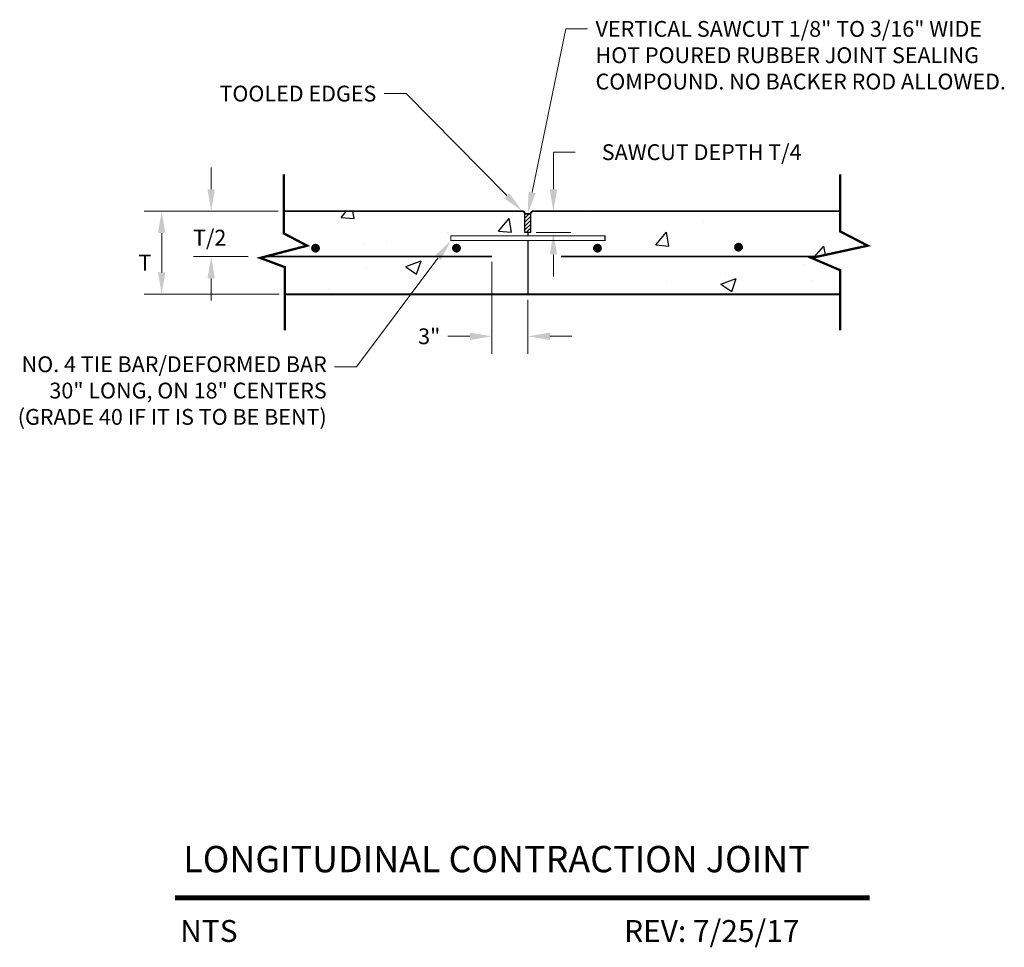
# Model space of a CAD drawing. Units: inches. Extents: x 28.6 to 39.8, y 22.2 to 32.8.
import ezdxf
from ezdxf import colors
from ezdxf.entities.mleader import LeaderData, LeaderLine
from ezdxf.math import Vec2, Vec3

# ---------------------------------------------------------------- set-up
doc = ezdxf.new("R2010")
doc.units = ezdxf.units.IN
doc.header["$MEASUREMENT"] = 0
for name, color, linetype in [('Detail', 7, 'Continuous'), ('Dimensions', 7, 'Continuous'), ('Hatch and patterns', 7, 'Continuous'), ('Title', 7, 'Continuous')]:
    doc.layers.add(name, color=color, linetype=linetype)
doc.styles.add('ROMANS', font='ROMANS')
doc.styles.get("Standard").update_dxf_attribs({"font": 'romans.shx'})
doc.dimstyles.new('One suppressed extension line', dxfattribs={"dimtxt": 0.18, "dimasz": 0.25, "dimexe": 0.2, "dimexo": 0.0625, "dimgap": 0.09, "dimtad": 0, "dimtih": 1, "dimtoh": 1, "dimdec": 4, "dimzin": 0, "dimdsep": 46, "dimtxsty": 'Standard', "dimcen": 0.09, "dimse1": 1, "dimclrd": 256, "dimclre": 256, "dimclrt": 256, "dimadec": 0, "dimazin": 0, "dimtfac": 1, "dimtdec": 4, "dimtofl": 0, "dimtmove": 0, "dimatfit": 3, "dimfxl": 1, "dimtolj": 1, "dimtzin": 0, "dimlwd": 13, "dimlwe": 13, "dimarcsym": 0})
doc.dimstyles.get("Standard").update_dxf_attribs({"dimtxt": 0.18, "dimasz": 0.25, "dimexe": 0.2, "dimexo": 0.0625, "dimgap": 0.09, "dimtad": 0, "dimtih": 1, "dimtoh": 1, "dimdec": 4, "dimzin": 0, "dimdsep": 46, "dimtxsty": 'Standard', "dimcen": 0.09, "dimclrd": 256, "dimclre": 256, "dimclrt": 256, "dimadec": 0, "dimazin": 0, "dimtfac": 1, "dimtdec": 4, "dimtofl": 0, "dimtmove": 0, "dimatfit": 3, "dimfxl": 1, "dimtolj": 1, "dimtzin": 0, "dimlwd": 13, "dimlwe": 13, "dimarcsym": 0})

# ---------------------------------------------------------------- blocks, each defined once
blk = doc.blocks.new('*D4')
at = {"layer": 'DEFPOINTS', "color": 0, "ltscale": 0.5, "transparency": 16777216}
for p in [(33.957, 30.11), (34.368, 29.679), (34.368, 29.2)]:
    blk.add_point(p, dxfattribs=at)
at = {"layer": 'Dimensions', "linetype": 'Continuous', "lineweight": 13, "ltscale": 0.5, "transparency": 16777216}
for p, q in [((33.957, 30.048), (33.957, 29)), ((34.368, 29.617), (34.368, 29)), ((33.707, 29.2), (33.457, 29.2)), ((34.618, 29.2), (34.868, 29.2))]:
    blk.add_line(p, q, dxfattribs=at)
at = {"layer": 'Dimensions', "ltscale": 0.5, "transparency": 16777216}
for points in [[(33.707, 29.242), (33.707, 29.158), (33.957, 29.2)], [(34.618, 29.242), (34.618, 29.158), (34.368, 29.2)]]:
    blk.add_solid(points, dxfattribs=at)
at = {"layer": 'Dimensions', "ltscale": 0.5, "transparency": 16777216, "insert": (33.243, 29.2), "char_height": 0.18, "attachment_point": 5}
blk.add_mtext('\\A1;3"', dxfattribs=at)
blk = doc.blocks.new('*D5')
at = {"layer": 'DEFPOINTS', "color": 0, "ltscale": 0.5, "transparency": 16777216}
for p in [(34.658, 30.626), (34.803, 30.626), (34.399, 30.383)]:
    blk.add_point(p, dxfattribs=at)
at = {"layer": 'Dimensions', "linetype": 'Continuous', "lineweight": 13, "ltscale": 0.5, "transparency": 16777216}
for p, q in [((34.658, 30.876), (34.658, 31.299)), ((34.658, 31.299), (34.908, 31.299)), ((34.462, 30.383), (34.858, 30.383)), ((34.658, 30.133), (34.658, 29.883))]:
    blk.add_line(p, q, dxfattribs=at)
at = {"layer": 'Dimensions', "ltscale": 0.5, "transparency": 16777216}
for points in [[(34.617, 30.876), (34.7, 30.876), (34.658, 30.626)], [(34.617, 30.133), (34.7, 30.133), (34.658, 30.383)]]:
    blk.add_solid(points, dxfattribs=at)
at = {"layer": 'Dimensions', "ltscale": 0.5, "transparency": 16777216, "insert": (36.348, 31.299), "char_height": 0.18, "attachment_point": 5}
blk.add_mtext('\\A1;SAWCUT DEPTH T/4', dxfattribs=at)
blk = doc.blocks.new('*D6')
at = {"layer": 'DEFPOINTS', "color": 0, "ltscale": 0.5, "transparency": 16777216}
for p in [(31.585, 30.626), (30.758, 30.11), (31.242, 30.11)]:
    blk.add_point(p, dxfattribs=at)
at = {"layer": 'Dimensions', "linetype": 'Continuous', "lineweight": 13, "ltscale": 0.5, "transparency": 16777216}
for p, q in [((30.758, 30.876), (30.758, 31.126)), ((31.18, 30.11), (30.558, 30.11)), ((30.758, 29.86), (30.758, 29.61))]:
    blk.add_line(p, q, dxfattribs=at)
at = {"layer": 'Dimensions', "ltscale": 0.5, "transparency": 16777216}
for points in [[(30.716, 30.876), (30.8, 30.876), (30.758, 30.626)], [(30.716, 29.86), (30.8, 29.86), (30.758, 30.11)]]:
    blk.add_solid(points, dxfattribs=at)
at = {"layer": 'Dimensions', "ltscale": 0.5, "transparency": 16777216, "insert": (30.741, 30.324), "char_height": 0.18, "attachment_point": 5}
blk.add_mtext('\\A1;T/2', dxfattribs=at)
blk = doc.blocks.new('*D7')
at = {"layer": 'DEFPOINTS', "color": 0, "ltscale": 0.5, "transparency": 16777216}
for p in [(31.585, 30.626), (30.194, 29.679), (31.596, 29.679)]:
    blk.add_point(p, dxfattribs=at)
at = {"layer": 'Dimensions', "linetype": 'Continuous', "lineweight": 13, "ltscale": 0.5, "transparency": 16777216}
for p, q in [((31.522, 30.626), (29.994, 30.626)), ((30.194, 30.376), (30.194, 29.929)), ((31.534, 29.679), (29.994, 29.679))]:
    blk.add_line(p, q, dxfattribs=at)
at = {"layer": 'Dimensions', "ltscale": 0.5, "transparency": 16777216}
for points in [[(30.152, 30.376), (30.235, 30.376), (30.194, 30.626)], [(30.152, 29.929), (30.235, 29.929), (30.194, 29.679)]]:
    blk.add_solid(points, dxfattribs=at)
at = {"layer": 'Dimensions', "ltscale": 0.5, "transparency": 16777216, "insert": (30.002, 30.04), "char_height": 0.18, "attachment_point": 5}
blk.add_mtext('\\A1;T', dxfattribs=at)

msp = doc.modelspace()

# ---------------------------------------------------------------- hatches: boundary and pattern name
at = {"layer": 'Hatch and patterns', "ltscale": 0.5}
h = msp.add_hatch(dxfattribs=at)
h.set_pattern_fill('AR-CONC', scale=0.25)
h.set_pattern_definition([(50, (0.8258, 0), (1.79315, -0.15688), [0.1875, -2.0625]), (355, (0.8258, 0), (-0.34688, 1.88048), [0.15, -1.65]), (100.4514, (0.9753, -0.013), (1.44627, 1.7236), [0.15935, -1.752855]), (46.184, (0.8258, 0.5), (2.6681, -0.4138), [0.28125, -3.09375]), (96.6356, (1.0482, 0.4655), (2.33665, 2.4353), [0.23903, -2.62928]), (351.184, (0.8258, 0.5), (2.33665, 2.4353), [0.225, -2.475]), (21, (1.0758, 0.375), (1.492268, -1.006547), [0.1875, -2.0625]), (326, (1.0758, 0.375), (0.60829, 1.812875), [0.15, -1.65]), (71.4514, (1.2002, 0.2911), (2.100556, 0.80633), [0.15935, -1.752855]), (37.5, (0.82584, 0), (0.0304, 0.832235), [0, -1.63, 0, -1.675, 0, -1.65625]), (7.5, (0.8258, 0), (0.657674, 0.98603), [0, -0.955, 0, -1.5925, 0, -0.63125]), (327.5, (0.26834, 0), (1.334556, -0.056387), [0, -0.625, 0, -1.95, 0, -2.5875]), (317.5, (0.0183, 0), (1.457965, 0.250262), [0, -0.8125, 0, -1.295, 0, -1.8375])])
h.paths.add_polyline_path([(37.92621, 30.62582), (34.70454, 30.62582), (34.67768, 30.62582), (34.62679, 30.62582), (34.6041, 30.62582), (34.42854, 30.62582, 0.41421356), (34.39924, 30.59652), (34.39924, 30.38282), (34.36813, 30.38282), (34.36813, 30.34483), (35.24699, 30.34483), (35.24696, 30.29115), (34.36813, 30.29115), (34.36813, 29.67905), (34.6041, 29.67905), (34.70454, 29.67905), (37.92621, 29.67905), (37.92621, 29.95379), (37.59992, 30.09348), (38.24085, 30.23317), (37.92621, 30.39615)])
h.paths.add_polyline_path([(35.1854, 30.20483, -1), (35.13517, 30.20483, -1)], flags=16)
h.paths.add_polyline_path([(36.74362, 30.2158, -1), (36.79384, 30.2158, -1)], flags=16)
h.paths.add_polyline_path([(33.354, 30.11036), (31.38143, 30.11036), (31.31667, 30.09348), (31.59635, 29.98871), (31.59635, 29.67905), (33.03235, 29.67905)])
h.paths.add_polyline_path([(33.4888, 30.34483), (34.36813, 30.34483), (34.36813, 30.38282), (34.33228, 30.38282), (34.33228, 30.59652, 0.41421356), (34.30298, 30.62582), (33.51095, 30.62582), (31.5847, 30.62582), (31.5847, 30.37287), (31.85272, 30.23317), (31.38143, 30.11036), (33.354, 30.11036), (33.03235, 29.67905), (33.51095, 29.67905), (34.36813, 29.67905), (34.36813, 30.29115), (33.48883, 30.29115), (33.4888, 30.31155)])
h.paths.add_polyline_path([(31.97251, 30.20438, -1), (31.92229, 30.20438, -1)], flags=16)
h.paths.add_polyline_path([(33.52879, 30.20438, -1), (33.57901, 30.20438, -1)], flags=16)
h = msp.add_hatch(dxfattribs=at)
h.set_pattern_fill('ANSI31', scale=0.25)
h.set_pattern_definition([(45, (0.825842, 0), (-0.022097087, 0.022097087), [])])
h.paths.add_polyline_path([(34.39924, 30.59652), (34.33228, 30.59652), (34.33228, 30.38282), (34.39924, 30.38282)])

# ---------------------------------------------------------------- linework, layer by layer
at = {"layer": 'Detail', "linetype": 'Continuous'}
for p, q in [((34.33228, 30.38282), (34.33228, 30.59652)), ((34.39924, 30.38282), (34.39924, 30.59652)), ((34.36813, 30.38282), (34.36813, 30.34483)), ((34.36813, 30.29115), (34.36813, 29.67905))]:
    msp.add_line(p, q, dxfattribs=at)
at = {"layer": 'Detail', "linetype": 'Continuous', "flags": 128}
for points in [[(31.5847, 31.04805, 0.02678, 0.02678, 0), (31.5847, 30.37287, 0.02678, 0.02678, 0), (31.85272, 30.23317, 0.02678, 0.02678, 0), (31.31667, 30.09348, 0.02678, 0.02678, 0), (31.59635, 29.98871, 0.02678, 0.02678, 0), (31.59635, 29.26696, 0.02678, 0.02678, 0)], [(37.92621, 31.04805, 0.02678, 0.02678, 0), (37.92621, 30.39615, 0.02678, 0.02678, 0), (38.24085, 30.23317, 0.02678, 0.02678, 0), (37.59992, 30.09348, 0.02678, 0.02678, 0), (37.92621, 29.95379, 0.02678, 0.02678, 0), (37.92621, 29.26696, 0.02678, 0.02678, 0)]]:
    msp.add_lwpolyline(points, format="xyseb", dxfattribs=at)
at = {"layer": 'Detail', "linetype": 'Continuous'}
msp.add_lwpolyline([(31.5847, 30.62582, 0.02109, 0.02109, 0), (33.51095, 30.62582, 0.02109, 0.02109, 0), (34.30298, 30.62582, 0.02109, 0.02109, -0.41421356), (34.33228, 30.59652, 0.02109, 0.02109, 0), (34.39924, 30.59652, 0.02109, 0.02109, -0.41421356), (34.42854, 30.62582, 0.02109, 0.02109, 0), (34.6041, 30.62582, 0.02109, 0.02109, 0), (34.62679, 30.62582, 0.02109, 0.02109, 0), (34.67768, 30.62582, 0.02109, 0.02109, 0), (34.70454, 30.62582, 0.02109, 0.02109, 0), (37.93462, 30.62582, 0.02109, 0.02109, 0)], format="xyseb", dxfattribs=at)
msp.add_lwpolyline([(33.48883, 30.29115, 0.01289, 0.01289, 0), (33.4888, 30.31155, 0.01289, 0.01289, 0), (33.4888, 30.34483, 0.01289, 0.01289, 0), (35.24699, 30.34483, 0.01289, 0.01289, 0), (35.24696, 30.29115, 0.01289, 0.01289, 0)], format="xyseb", close=True, dxfattribs=at)
at = {"layer": 'Detail', "linetype": 'Continuous', "flags": 128}
for points in [[(31.92229, 30.20438, 0.05022, 0.05022, 1), (31.97251, 30.20438, 0.05022, 0.05022, 1)], [(33.52879, 30.20438, 0.05022, 0.05022, 1), (33.57901, 30.20438, 0.05022, 0.05022, 1)], [(35.13517, 30.20483, 0.05022, 0.05022, 1), (35.1854, 30.20483, 0.05022, 0.05022, 1)], [(36.74362, 30.2158, 0.05022, 0.05022, 1), (36.79384, 30.2158, 0.05022, 0.05022, 1)]]:
    msp.add_lwpolyline(points, format="xyseb", close=True, dxfattribs=at)
at = {"layer": 'Detail', "const_width": 0.01688}
for points in [[(31.38143, 30.11036), (33.95741, 30.11036)], [(34.74451, 30.11036), (37.67735, 30.11036)]]:
    msp.add_lwpolyline(points, dxfattribs=at)
at = {"layer": 'Detail', "linetype": 'Continuous', "const_width": 0.02109}
msp.add_lwpolyline([(31.59635, 29.67905), (33.51095, 29.67905), (34.6041, 29.67905), (34.70454, 29.67905), (37.92621, 29.67905)], dxfattribs=at)
at = {"layer": 'Hatch and patterns', "color": 7, "ltscale": 0.5}
msp.add_line((34.39924, 30.38282), (34.33228, 30.38282), dxfattribs=at)
at = {"layer": 'Title', "linetype": 'Continuous'}
msp.add_lwpolyline([(30.3457, 22.79904, 0.05625, 0.05625, 0), (38.26215, 22.79904, 0.05625, 0.05625, 0)], format="xyseb", dxfattribs=at)

# ---------------------------------------------------------------- texts
at = {"layer": 'Title', "color": 7, "linetype": 'Continuous', "style": 'ROMANS'}
for s, p in [('REV: 7/25/17', (35.46408, 22.29566)), ('NTS', (30.40476, 22.29566))]:
    msp.add_text(s, height=0.25, dxfattribs=at).set_placement(p)
at = {"layer": 'Title', "color": 7, "ltscale": 0.5, "insert": (30.43925, 23.39029), "char_height": 0.3, "width": 8.3744964, "attachment_point": 1}
msp.add_mtext('LONGITUDINAL CONTRACTION JOINT', dxfattribs=at)

# ---------------------------------------------------------------- dimensions: what is measured, and where the dimension line sits
at = {"layer": 'Dimensions', "color": 7, "ltscale": 0.5}
for base, p1, p2, text, dimstyle, override, picture, middle in [((34.65836, 30.62582), (34.39924, 30.38282), (34.80259, 30.62582), 'SAWCUT DEPTH T/4', 'One suppressed extension line', {"dimse1": 0, "dimse2": 1}, '*D5', (36.34836, 31.29947)), ((30.758, 30.11036), (31.5847, 30.62582), (31.24239, 30.11036), 'T/2', 'Standard', {"dimse1": 1, "dimtmove": 2}, '*D6', (30.74145, 30.32398)), ((30.1938, 29.67905), (31.5847, 30.62582), (31.59635, 29.67905), 'T', 'Standard', {"dimtmove": 2}, '*D7', (30.00199, 30.03991))]:
    dim = msp.add_linear_dim(base=base, p1=p1, p2=p2, angle=90, text=text, dimstyle=dimstyle, override=override, dxfattribs=at)
    dim.commit()
    dim.dimension.update_dxf_attribs({"geometry": picture, "text_midpoint": middle, "dimtype": 160})
dim = msp.add_linear_dim(base=(34.36813, 29.20008), p1=(33.95741, 30.11036), p2=(34.36813, 29.67905), text='3"', dimstyle='Standard', dxfattribs=at)
dim.commit()
dim.dimension.update_dxf_attribs({"geometry": '*D4', "text_midpoint": (33.24312, 29.20008), "dimtype": 160})

# ---------------------------------------------------------------- leaders
ml = msp.add_multileader_mtext('Standard', dxfattribs=at)
ml.set_content('{\\C256;VERTICAL SAWCUT 1/8" TO 3/16" WIDE\\PHOT POURED RUBBER JOINT SEALING\\PCOMPOUND. NO BACKER ROD ALLOWED.}', color=7)
ml.set_leader_properties(color=256, linetype='Continuous', lineweight=13)
ml.build(insert=Vec2(0, 0))
ml.multileader.update_dxf_attribs({"dogleg_length": 0.25, "arrow_head_size": 0.25})
ctx = ml.context
ctx.base_point, ctx.char_height, ctx.arrow_head_size, ctx.landing_gap_size, ctx.plane_origin = Vec3(35.04872, 32.7044), 0.18, 0.25, 0.09, Vec3(38.54903, 32.15834)
notes = []
notes.append((ctx, [(1, (1, 1, 0), (34.79872, 32.7044), (1, 0), 0.25, [(0, [(34.36576, 30.59652)], 0, [])])]))
ctx.mtext.insert, ctx.mtext.flow_direction = Vec3(35.13872, 32.7944), 5
ml = msp.add_multileader_mtext('Standard', dxfattribs=at)
ml.set_content('\\A1;TOOLED EDGES', color=7)
ml.set_leader_properties(color=256, linetype='Continuous', lineweight=13)
ml.build(insert=Vec2(0, 0))
ml.multileader.update_dxf_attribs({"dogleg_length": 0.25, "arrow_head_size": 0.25})
ctx = ml.context
ctx.base_point, ctx.char_height, ctx.arrow_head_size, ctx.landing_gap_size, ctx.plane_origin = Vec3(30.54425, 31.96687), 0.18, 0.25, 0.09, Vec3(34.27549, 30.74904)
ctx.text_align_type = 2
notes.append((ctx, [(0, (1, 1, 0), (32.97996, 31.96687), (-1, 0), 0.25, [(0, [(34.30298, 30.62582)], 0, [])])]))
ctx.mtext.insert, ctx.mtext.alignment, ctx.mtext.flow_direction = Vec3(32.63996, 32.05687), 3, 5
ml = msp.add_multileader_mtext('Standard', dxfattribs=at)
ml.set_content('{\\C256;NO. 4 TIE BAR/DEFORMED BAR\\P30" LONG, ON 18" CENTERS\\P(GRADE 40 IF IT IS TO BE BENT)}', color=7)
ml.set_leader_properties(color=256, linetype='Continuous', lineweight=13)
ml.build(insert=Vec2(0, 0))
ml.multileader.update_dxf_attribs({"dogleg_length": 0.25, "arrow_head_size": 0.25})
ctx = ml.context
ctx.base_point, ctx.char_height, ctx.arrow_head_size, ctx.landing_gap_size, ctx.plane_origin = Vec3(27.34803, 28.85146), 0.18, 0.25, 0.09, Vec3(33.78846, 27.34263)
ctx.text_align_type = 2
notes.append((ctx, [(0, (1, 1, 0), (32.41517, 28.85146), (-1, 0), 0.25, [(0, [(33.48883, 30.29115)], 0, [])])]))
ctx.mtext.insert, ctx.mtext.alignment, ctx.mtext.flow_direction = Vec3(32.07517, 28.97146), 3, 5
for ctx, leaders in notes:
    for number, flags, end, landing, length, lines in leaders:
        leader = LeaderData()
        leader.index, (leader.has_last_leader_line, leader.has_dogleg_vector, leader.attachment_direction) = number, flags
        leader.last_leader_point, leader.dogleg_vector, leader.dogleg_length = Vec3(end), Vec3(landing), length
        for number, points, colour, breaks in lines:
            line = LeaderLine()
            line.index, line.vertices, line.color, line.breaks = number, Vec3.list(points), colors.encode_raw_color(colour), breaks
            leader.lines.append(line)
        ctx.leaders.append(leader)

doc.saveas('drawing.dxf')
